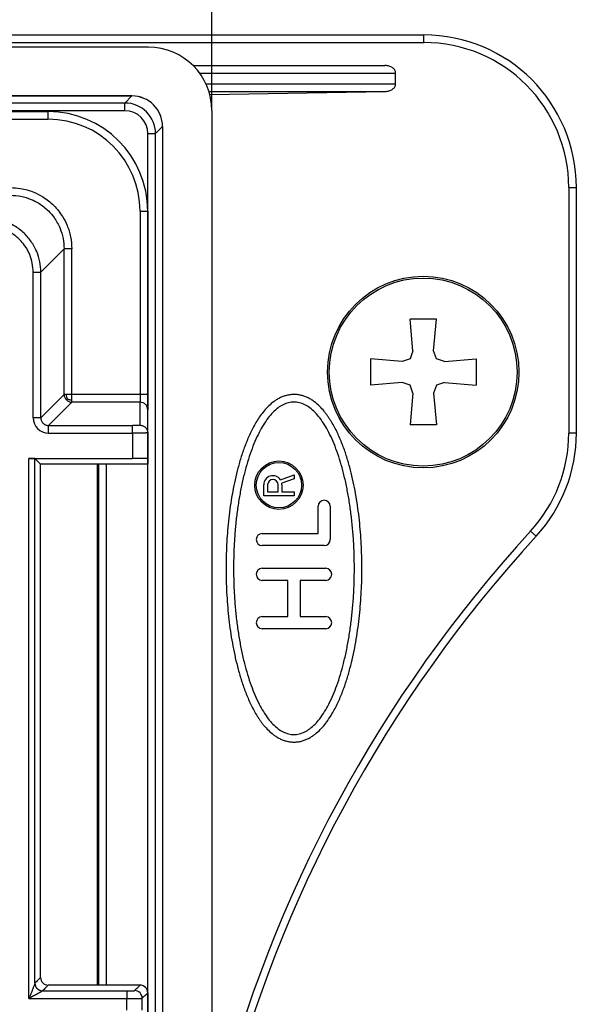
# Model space of a CAD drawing. Units: millimetres. Extents: x -138 to 143, y 387 to 745.
# Drawn here: x 107 to 143, y 508 to 572 of the extents above; entities that cross this region are included whole.
import ezdxf

# ---------------------------------------------------------------- set-up
doc = ezdxf.new("R2010")
doc.units = ezdxf.units.MM
doc.layers.add('1', color=7, linetype='Continuous')
doc.styles.add('CONVERTER_11', font='txt.shx', dxfattribs={"width": 0.9})
doc.dimstyles.new('ME10_DIM_11', dxfattribs={"dimtxt": 10, "dimasz": 10, "dimexe": 2, "dimexo": 0, "dimgap": 4, "dimtad": 1, "dimdec": 0, "dimdsep": 46, "dimtxsty": 'CONVERTER_11', "dimsah": 1, "dimcen": 0.09, "dimclrd": 4, "dimclre": 4, "dimclrt": 1, "dimadec": 0, "dimazin": 0, "dimtfac": 1, "dimtdec": 4, "dimtix": 1, "dimtmove": 0, "dimatfit": 3, "dimfxl": 1, "dimtolj": 1, "dimtzin": 0, "dimarcsym": 0})

# ---------------------------------------------------------------- blocks, each defined once
blk = doc.blocks.new('Linsenbohrschraube-6_3x19_4_1', base_point=(127.242, 542.75))
at = {"color": 7, "linetype": 'Continuous'}
for p, q in [((134.355, 552.45), (132.63, 552.45)), ((132.811, 550.38), (132.63, 552.45)), ((134.174, 550.38), (134.355, 552.45)), ((132.811, 550.38), (132.63, 549.862)), ((134.355, 549.862), (134.174, 550.38)), ((130.042, 549.862), (130.042, 548.137)), ((132.112, 549.681), (130.042, 549.862)), ((132.63, 549.862), (132.112, 549.681)), ((134.872, 549.681), (134.355, 549.862)), ((134.872, 549.681), (136.942, 549.862)), ((136.942, 549.862), (136.942, 548.137)), ((132.112, 548.319), (130.042, 548.137)), ((132.63, 548.137), (132.112, 548.319)), ((132.811, 547.62), (132.63, 548.137)), ((134.355, 548.137), (134.174, 547.62)), ((134.872, 548.319), (134.355, 548.137)), ((134.872, 548.319), (136.942, 548.137)), ((132.811, 547.62), (132.63, 545.55)), ((134.174, 547.62), (134.355, 545.55)), ((134.355, 545.55), (132.63, 545.55))]:
    blk.add_line(p, q, dxfattribs=at)
for radius in [6.25, 6.134]:
    blk.add_circle((133.492, 549), radius, dxfattribs=at)
blk = doc.blocks.new('Artikel-Kiesrahmen-11497__3', base_point=(-77.492, 387))
at = {"color": 7, "linetype": 'Continuous'}
for p, q in [((-72.492, 571), (133.532, 571)), ((-72.492, 570.507), (133.532, 570.507)), ((133.532, 570.507), (133.532, 571)), ((115.55, 570.2), (-72.55, 570.2)), ((118.466, 569), (130.995, 569)), ((118.891, 568.507), (131.692, 568.507)), ((131.692, 567.805), (131.692, 568.507)), ((119.306, 567.805), (131.692, 567.805)), ((119.498, 567.312), (131.012, 567.312)), ((119.556, 567.112), (131.012, 567.312)), ((-71.47, 567.018), (114.47, 567.018)), ((114.47, 567.017), (-71.47, 567.017)), ((114.01, 566.557), (114.47, 567.017)), ((114.01, 566.557), (-71.01, 566.557)), ((114.01, 566.057), (-71.01, 566.057)), ((119.692, 566.058), (119.692, 500.687)), ((116.01, 564.557), (116.47, 565.017)), ((116.47, 565.018), (116.47, 392.982)), ((116.47, 565.017), (116.47, 392.983)), ((115.51, 500.606), (115.51, 564.557)), ((116.01, 500.657), (116.01, 564.557)), ((142.999, 561.039), (142.999, 545.025)), ((142.999, 561.039), (143.492, 561.039)), ((143.492, 561.039), (143.492, 545.025)), ((143.492, 545.025), (142.999, 545.025)), ((112.2, 543), (112.2, 509)), ((112.306, 509), (112.306, 543)), ((112.806, 509), (112.806, 543)), ((124.163, 541.98), (125.054, 542.304)), ((125.054, 542.304), (125.054, 542.042)), ((123.081, 540.933), (123.081, 541.648)), ((123.328, 541.648), (123.328, 541.179)), ((124.018, 541.179), (124.018, 541.648)), ((125.054, 542.042), (124.256, 541.751)), ((124.265, 541.648), (124.265, 541.179)), ((125.054, 540.933), (123.081, 540.933)), ((123.328, 541.179), (124.018, 541.179)), ((124.265, 541.179), (125.054, 541.179)), ((125.054, 541.179), (125.054, 540.933)), ((126.628, 538.467), (126.628, 540.243)), ((127.417, 540.243), (127.417, 538.073)), ((122.979, 538.467), (126.628, 538.467)), ((140.871, 538.291), (140.508, 538.624)), ((127.023, 537.678), (122.979, 537.678)), ((122.979, 536.199), (127.121, 536.199)), ((124.656, 535.41), (122.979, 535.41)), ((124.656, 533.043), (124.656, 535.41)), ((127.121, 535.41), (125.445, 535.41)), ((125.445, 535.41), (125.445, 533.043)), ((122.979, 533.043), (124.656, 533.043)), ((125.445, 533.043), (127.121, 533.043)), ((127.121, 532.254), (122.979, 532.254))]:
    blk.add_line(p, q, dxfattribs=at)
for radius in [1.578, 1.479]:
    blk.add_circle((124.067, 541.623), radius, dxfattribs=at)
for centre, radius, start, end in [((133.532, 561.039), 9.961, 0, 90), ((133.532, 561.039), 9.467, 0, 90), ((115.55, 566.058), 4.142, 0, 90), ((114.47, 565.018), 2, 0, 90), ((114.47, 565.017), 2, 0.00628, 89.99372), ((114.01, 564.557), 2, 0.00157, 89.99843), ((114.01, 564.557), 1.5, 0.00209, 89.99791), ((133.532, 545.025), 9.467, 317.46323, 0), ((133.532, 545.025), 9.961, 317.46323, 0), ((123.673, 541.648), 0.592, 34.09, 180), ((123.673, 541.648), 0.345, 0, 180), ((123.673, 541.648), 0.592, 360, 10.02485), ((127.023, 540.243), 0.394, 0, 180), ((205.492, 479), 88.193, 137.46323, 165.75365), ((122.979, 538.073), 0.394, 90, 270), ((205.492, 479), 87.7, 137.46323, 165.75365), ((127.023, 538.073), 0.394, 270, 0), ((122.979, 535.805), 0.394, 90, 270), ((127.121, 535.805), 0.394, 270, 90), ((122.979, 532.649), 0.394, 90, 270), ((127.121, 532.649), 0.394, 270, 90)]:
    blk.add_arc(centre, radius, start, end, dxfattribs=at)
for points, knots in [([(131.692, 568.507), (131.68, 568.573), (131.656, 568.712), (131.485, 568.873), (131.259, 568.98), (131.085, 568.993), (130.995, 569)], [0, 0, 0, 0, 0.1960239, 0.4161183, 0.6663335, 0.9358216, 0.9358216, 0.9358216, 0.9358216]), ([(131.012, 567.312), (131.101, 567.32), (131.271, 567.336), (131.492, 567.443), (131.657, 567.602), (131.681, 567.74), (131.692, 567.805)], [0, 0, 0, 0, 0.2647185, 0.5100048, 0.725978, 0.9188515, 0.9188515, 0.9188515, 0.9188515]), ([(114.47, 567.018), (114.47, 567.018), (114.47, 567.017), (114.47, 567.017), (114.47, 567.017)], [0, 0, 0, 0, 0.000390715, 0.0006915352, 0.0006915352, 0.0006915352, 0.0006915352]), ([(114.01, 566.057), (114.01, 566.072), (114.01, 566.102), (114.01, 566.148), (114.01, 566.194), (114.01, 566.235), (114.01, 566.27), (114.01, 566.3), (114.01, 566.329), (114.01, 566.356), (114.01, 566.383), (114.01, 566.407), (114.01, 566.428), (114.01, 566.447), (114.01, 566.465), (114.01, 566.481), (114.01, 566.495), (114.01, 566.508), (114.01, 566.52), (114.01, 566.53), (114.01, 566.538), (114.01, 566.544), (114.01, 566.55), (114.01, 566.553), (114.01, 566.556), (114.01, 566.557), (114.01, 566.557)], [0, 0, 0, 0, 0.0446768, 0.0904768, 0.1367831, 0.1829789, 0.21335, 0.2431102, 0.2720423, 0.299929, 0.3265531, 0.3516974, 0.3719667, 0.3908892, 0.4084098, 0.4244736, 0.4390256, 0.4520107, 0.4633741, 0.4731769, 0.4813736, 0.488013, 0.4931439, 0.4968149, 0.4990749, 0.4999726, 0.4999726, 0.4999726, 0.4999726]), ([(116.47, 565.018), (116.47, 565.018), (116.47, 565.018), (116.47, 565.017), (116.47, 565.017)], [0, 0, 0, 0, 0.0003907129, 0.0006915352, 0.0006915352, 0.0006915352, 0.0006915352]), ([(115.51, 564.557), (115.524, 564.557), (115.555, 564.557), (115.6, 564.557), (115.646, 564.557), (115.687, 564.557), (115.723, 564.557), (115.752, 564.557), (115.781, 564.557), (115.809, 564.557), (115.836, 564.557), (115.86, 564.557), (115.881, 564.557), (115.9, 564.557), (115.918, 564.557), (115.934, 564.557), (115.948, 564.557), (115.961, 564.557), (115.972, 564.557), (115.982, 564.557), (115.99, 564.557), (115.997, 564.557), (116.002, 564.557), (116.006, 564.557), (116.008, 564.557), (116.009, 564.557), (116.01, 564.557)], [0, 0, 0, 0, 0.0446768, 0.0904768, 0.1367831, 0.1829789, 0.21335, 0.2431102, 0.2720423, 0.299929, 0.3265531, 0.3516974, 0.3719667, 0.3908892, 0.4084098, 0.4244736, 0.4390256, 0.4520107, 0.4633741, 0.4731769, 0.4813736, 0.488013, 0.4931439, 0.4968149, 0.4990749, 0.4999726, 0.4999726, 0.4999726, 0.4999726]), ([(125.523, 547.48), (125.602, 547.457), (125.757, 547.412), (125.983, 547.315), (126.195, 547.197), (126.447, 547.019), (126.727, 546.773), (126.974, 546.506), (127.151, 546.279), (127.273, 546.109), (127.389, 545.937), (127.536, 545.705), (127.705, 545.408), (127.946, 544.925), (128.209, 544.311), (128.474, 543.561), (128.697, 542.803), (128.948, 541.786), (129.188, 540.503), (129.375, 538.953), (129.478, 537.398), (129.499, 535.841), (129.442, 534.284), (129.3, 532.731), (129.069, 531.185), (128.787, 529.908), (128.494, 528.898), (128.277, 528.273), (128.078, 527.779), (127.914, 527.412), (127.735, 527.048), (127.536, 526.69), (127.314, 526.34), (127.064, 525.998), (126.777, 525.674), (126.502, 525.425), (126.256, 525.242), (126.051, 525.117), (125.829, 525.015), (125.596, 524.934), (125.35, 524.877), (125.091, 524.852), (124.83, 524.866), (124.58, 524.913), (124.343, 524.987), (124.118, 525.083), (123.906, 525.202), (123.653, 525.379), (123.374, 525.625), (123.126, 525.892), (122.95, 526.119), (122.827, 526.29), (122.711, 526.461), (122.564, 526.693), (122.396, 526.991), (122.154, 527.473), (121.891, 528.087), (121.627, 528.838), (121.403, 529.596), (121.153, 530.613), (120.912, 531.895), (120.725, 533.445), (120.623, 535.001), (120.601, 536.558), (120.659, 538.114), (120.801, 539.667), (121.031, 541.214), (121.314, 542.491), (121.606, 543.501), (121.823, 544.126), (122.022, 544.619), (122.187, 544.986), (122.365, 545.351), (122.564, 545.708), (122.787, 546.058), (123.036, 546.4), (123.324, 546.725), (123.599, 546.973), (123.844, 547.156), (124.05, 547.281), (124.271, 547.384), (124.504, 547.465), (124.751, 547.521), (125.008, 547.546), (125.269, 547.535), (125.439, 547.498), (125.523, 547.48)], [0, 0, 0, 0, 0.24385, 0.4864, 0.734342, 0.971512, 1.410635, 1.84807, 2.062931, 2.271678, 2.478171, 2.684479, 3.096129, 3.502182, 4.303161, 5.098204, 5.887505, 6.673769, 8.238631, 9.799034, 11.355818, 12.911859, 14.468243, 16.026653, 17.587231, 19.157071, 19.945872, 20.740455, 21.141187, 21.541993, 21.947127, 22.357895, 22.76771, 23.190219, 23.6277, 24.06633, 24.299997, 24.544503, 24.786858, 25.030188, 25.283718, 25.544435, 25.80733, 26.063272, 26.307122, 26.549672, 26.797614, 27.034784, 27.473907, 27.911342, 28.126203, 28.33495, 28.541443, 28.747751, 29.159401, 29.565454, 30.366433, 31.161476, 31.950777, 32.737042, 34.301903, 35.862306, 37.41909, 38.975131, 40.531515, 42.089925, 43.650503, 45.220343, 46.009144, 46.803727, 47.204459, 47.605266, 48.010399, 48.421167, 48.830982, 49.253491, 49.690972, 50.129602, 50.36327, 50.607775, 50.85013, 51.093461, 51.34699, 51.607707, 51.866663, 52.126617, 52.126617, 52.126617, 52.126617]), ([(125.401, 547.002), (125.524, 546.963), (125.769, 546.886), (126.115, 546.659), (126.44, 546.367), (126.761, 545.991), (127.057, 545.554), (127.348, 545.036), (127.612, 544.466), (127.865, 543.82), (128.091, 543.132), (128.299, 542.378), (128.479, 541.59), (128.637, 540.751), (128.765, 539.886), (128.868, 538.986), (128.941, 538.071), (128.985, 537.138), (129, 536.199), (128.985, 535.261), (128.941, 534.327), (128.868, 533.412), (128.765, 532.512), (128.637, 531.648), (128.479, 530.808), (128.299, 530.02), (128.091, 529.266), (127.865, 528.578), (127.612, 527.932), (127.348, 527.363), (127.057, 526.844), (126.761, 526.408), (126.44, 526.031), (126.116, 525.739), (125.768, 525.516), (125.414, 525.386), (125.05, 525.334), (124.686, 525.386), (124.333, 525.516), (123.985, 525.739), (123.661, 526.031), (123.339, 526.408), (123.044, 526.844), (122.753, 527.363), (122.489, 527.932), (122.236, 528.578), (122.01, 529.266), (121.802, 530.02), (121.622, 530.808), (121.464, 531.648), (121.335, 532.512), (121.233, 533.412), (121.16, 534.327), (121.115, 535.261), (121.101, 536.199), (121.115, 537.138), (121.16, 538.071), (121.233, 538.986), (121.335, 539.886), (121.464, 540.751), (121.622, 541.59), (121.802, 542.378), (122.01, 543.132), (122.236, 543.82), (122.489, 544.466), (122.753, 545.036), (123.044, 545.554), (123.339, 545.991), (123.661, 546.367), (123.985, 546.66), (124.333, 546.883), (124.686, 547.011), (125.051, 547.067), (125.284, 547.024), (125.401, 547.002)], [0, 0, 0, 0, 0.385401, 0.768362, 1.230519, 1.690664, 2.250659, 2.809855, 3.471712, 4.133155, 4.888815, 5.644267, 6.478676, 7.312972, 8.206507, 9.099983, 10.030098, 10.960187, 11.902668, 12.845149, 13.775237, 14.705352, 15.598828, 16.492363, 17.326659, 18.161068, 18.91652, 19.67218, 20.333623, 20.99548, 21.554676, 22.114671, 22.574816, 23.036973, 23.419934, 23.805335, 24.158572, 24.51181, 24.897211, 25.280171, 25.742328, 26.202474, 26.762468, 27.321665, 27.983522, 28.644965, 29.400624, 30.156077, 30.990486, 31.824782, 32.718317, 33.611793, 34.541908, 35.471996, 36.414477, 37.356958, 38.287047, 39.217162, 40.110637, 41.004172, 41.838469, 42.672878, 43.42833, 44.18399, 44.845433, 45.507289, 46.066486, 46.626481, 47.086626, 47.548783, 47.931744, 48.317145, 48.670382, 49.02362, 49.02362, 49.02362, 49.02362])]:
    blk.add_open_spline(points, degree=3, knots=knots, dxfattribs=at)
blk = doc.blocks.new('Artikel-Kieseinsatz-11498__4', base_point=(-72.5, 392))
at = {"color": 7, "linetype": 'Continuous'}
for p, q in [((97.037, 566), (109, 566)), ((109, 565.5), (109, 566)), ((97.037, 565.5), (109, 565.5)), ((115, 559.5), (115.5, 559.5)), ((115, 559.5), (115, 547.537)), ((115.5, 559.5), (115.5, 547.537)), ((108.517, 555.519), (110.037, 557.039)), ((110.037, 547.537), (110.037, 557.039)), ((110.537, 547.537), (110.537, 557.039)), ((108.017, 546.017), (108.017, 555.519)), ((108.517, 546.017), (108.517, 555.519)), ((108.517, 546.017), (110.037, 547.537)), ((115, 547.537), (110.537, 547.537)), ((115.5, 547.537), (115, 547.537)), ((115, 547.537), (115, 547.037)), ((115.5, 547.537), (115.5, 546.537)), ((109.017, 545.517), (110.537, 547.037)), ((115, 547.037), (110.537, 547.037)), ((115, 545.534), (115, 547.037)), ((115.5, 545.035), (115.5, 546.537)), ((109.017, 545.517), (114.5, 545.517)), ((109.017, 545.017), (114.5, 545.017)), ((114.5, 545.017), (114.5, 543.372)), ((115.5, 545.035), (115.5, 543.354)), ((107.732, 508.133), (107.732, 543.372)), ((107.732, 543.372), (114.5, 543.372)), ((108.132, 509.127), (108.132, 543.365)), ((108.497, 543), (108.132, 543.365)), ((108.5, 543), (108.497, 543)), ((108.5, 509.5), (108.5, 543)), ((115.5, 543), (108.5, 543)), ((115.5, 543.354), (115.5, 543)), ((115, 509), (109, 509)), ((108.633, 508.633), (114.142, 508.633)), ((115.5, 508.5), (115.5, 507)), ((107.732, 508.133), (114.142, 508.133)), ((114.142, 507.367), (114.142, 508.133)), ((115.142, 507.358), (115.142, 508.142))]:
    blk.add_line(p, q, dxfattribs=at)
for centre, radius, start, end in [((109, 559.5), 6.5, 0, 90), ((109, 559.5), 6, 0, 90), ((110.537, 547.538), 0.5, 180.07909, 225.0051), ((110.537, 547.537), 0.5, 224.9928, 269.92301), ((109.017, 546.017), 0.999, 180.00096, 269.99904), ((109, 509.5), 0.5, 180, 270), ((108.633, 509.133), 0.5, 180.01766, 269.98227), ((115, 508.5), 0.5, 1.08843, 90), ((114.642, 508.142), 0.5, 0.01745, 89.98255)]:
    blk.add_arc(centre, radius, start, end, dxfattribs=at)
for points, knots in [([(106.539, 561.037), (106.754, 561.027), (107.277, 561.002), (107.993, 560.79), (108.735, 560.412), (109.392, 559.891), (109.912, 559.235), (110.269, 558.534), (110.492, 557.824), (110.522, 557.301), (110.537, 557.039)], [0, 0, 0, 0, 0.644581, 1.566647, 2.211579, 3.134646, 4.057336, 4.701568, 5.485288, 6.268903, 6.268903, 6.268903, 6.268903]), ([(106.539, 560.537), (106.768, 560.524), (107.226, 560.498), (107.848, 560.303), (108.46, 559.991), (108.971, 559.586), (109.444, 559.03), (109.778, 558.425), (109.998, 557.726), (110.024, 557.268), (110.037, 557.039)], [0, 0, 0, 0, 0.685662, 1.371172, 1.935451, 2.743194, 3.307219, 4.114275, 4.800043, 5.485842, 5.485842, 5.485842, 5.485842]), ([(108.517, 555.519), (108.504, 555.748), (108.478, 556.206), (108.282, 556.827), (107.97, 557.44), (107.515, 558.014), (106.94, 558.47), (106.292, 558.8), (105.665, 558.986), (105.207, 559.008), (105.019, 559.017)], [0, 0, 0, 0, 0.685759, 1.37149, 1.934896, 2.741736, 3.549393, 4.113266, 4.920686, 5.484947, 5.484947, 5.484947, 5.484947]), ([(108.017, 555.519), (108.006, 555.715), (107.984, 556.108), (107.795, 556.707), (107.509, 557.225), (107.104, 557.701), (106.666, 558.048), (106.172, 558.3), (105.643, 558.476), (105.25, 558.502), (105.019, 558.517)], [0, 0, 0, 0, 0.587895, 1.17569, 1.867036, 2.350208, 3.042368, 3.525824, 4.009328, 4.701678, 4.701678, 4.701678, 4.701678]), ([(110.537, 557.039), (110.507, 557.039), (110.447, 557.039), (110.367, 557.039), (110.298, 557.039), (110.242, 557.039), (110.195, 557.039), (110.156, 557.039), (110.126, 557.039), (110.1, 557.039), (110.079, 557.039), (110.062, 557.039), (110.05, 557.039), (110.042, 557.039), (110.038, 557.039), (110.037, 557.039)], [0, 0, 0, 0, 0.0892735, 0.1804738, 0.2398026, 0.2959726, 0.3473292, 0.3818069, 0.4122252, 0.4382908, 0.4597105, 0.4764524, 0.4885433, 0.496214, 0.4996954, 0.4996954, 0.4996954, 0.4996954]), ([(108.017, 555.519), (108.047, 555.519), (108.107, 555.519), (108.187, 555.519), (108.256, 555.519), (108.312, 555.519), (108.359, 555.519), (108.398, 555.519), (108.428, 555.519), (108.454, 555.519), (108.475, 555.519), (108.492, 555.519), (108.504, 555.519), (108.512, 555.519), (108.516, 555.519), (108.517, 555.519)], [0, 0, 0, 0, 0.0892735, 0.1804738, 0.2398026, 0.2959726, 0.3473292, 0.3818069, 0.4122252, 0.4382908, 0.4597105, 0.4764524, 0.4885433, 0.496214, 0.4996954, 0.4996954, 0.4996954, 0.4996954]), ([(110.189, 547.537), (110.188, 547.537), (110.182, 547.537), (110.17, 547.537), (110.154, 547.537), (110.133, 547.537), (110.108, 547.537), (110.082, 547.537), (110.06, 547.537), (110.046, 547.537), (110.039, 547.537), (110.037, 547.537)], [0, 0, 0, 0, 0.0057424, 0.0172629, 0.0339773, 0.0553015, 0.0806517, 0.1094435, 0.131678, 0.1460446, 0.1523662, 0.1523662, 0.1523662, 0.1523662]), ([(110.254, 547.254), (110.245, 547.273), (110.226, 547.316), (110.205, 547.384), (110.191, 547.46), (110.19, 547.51), (110.189, 547.537)], [0, 0, 0, 0, 0.0633698, 0.1402047, 0.2136804, 0.2925943, 0.2925943, 0.2925943, 0.2925943]), ([(110.537, 547.537), (110.505, 547.537), (110.443, 547.537), (110.352, 547.537), (110.268, 547.537), (110.214, 547.537), (110.189, 547.537)], [0, 0, 0, 0, 0.0954045, 0.1873033, 0.2723195, 0.3473292, 0.3473292, 0.3473292, 0.3473292]), ([(110.537, 547.189), (110.537, 547.217), (110.537, 547.27), (110.537, 547.352), (110.537, 547.423), (110.537, 547.486), (110.537, 547.52), (110.537, 547.537)], [0, 0, 0, 0, 0.0823915, 0.1600259, 0.2442128, 0.297126, 0.3473292, 0.3473292, 0.3473292, 0.3473292]), ([(110.254, 547.254), (110.245, 547.245), (110.228, 547.228), (110.207, 547.207), (110.194, 547.194), (110.188, 547.188), (110.185, 547.185), (110.184, 547.184)], [0, 0, 0, 0, 0.0401373, 0.07148153, 0.08631851, 0.09522048, 0.0995516, 0.0995516, 0.0995516, 0.0995516]), ([(110.254, 547.254), (110.273, 547.245), (110.316, 547.226), (110.384, 547.205), (110.46, 547.191), (110.51, 547.19), (110.537, 547.189)], [0, 0, 0, 0, 0.0633698, 0.1402047, 0.2136804, 0.2925943, 0.2925943, 0.2925943, 0.2925943]), ([(110.537, 547.037), (110.537, 547.039), (110.537, 547.046), (110.537, 547.06), (110.537, 547.082), (110.537, 547.107), (110.537, 547.133), (110.537, 547.16), (110.537, 547.179), (110.537, 547.189)], [0, 0, 0, 0, 0.0063217, 0.0206882, 0.0429227, 0.0700965, 0.0955545, 0.1220575, 0.1523662, 0.1523662, 0.1523662, 0.1523662]), ([(115.5, 546.537), (115.492, 546.603), (115.477, 546.734), (115.362, 546.899), (115.197, 547.015), (115.066, 547.03), (115, 547.037)], [0, 0, 0, 0, 0.1949757, 0.3899836, 0.5850369, 0.7801224, 0.7801224, 0.7801224, 0.7801224]), ([(108.517, 546.017), (108.516, 546.017), (108.512, 546.017), (108.504, 546.017), (108.492, 546.017), (108.475, 546.017), (108.454, 546.017), (108.428, 546.017), (108.398, 546.017), (108.359, 546.017), (108.312, 546.017), (108.256, 546.017), (108.187, 546.017), (108.107, 546.017), (108.047, 546.017), (108.017, 546.017)], [0, 0, 0, 0, 0.0034814, 0.0111521, 0.0232431, 0.0399849, 0.0614046, 0.0874702, 0.1178885, 0.1523662, 0.2037228, 0.2598928, 0.3192216, 0.4104219, 0.4996954, 0.4996954, 0.4996954, 0.4996954]), ([(108.517, 546.017), (108.519, 545.984), (108.522, 545.918), (108.552, 545.824), (108.598, 545.737), (108.664, 545.656), (108.742, 545.595), (108.825, 545.553), (108.913, 545.523), (108.978, 545.519), (109.017, 545.517)], [0, 0, 0, 0, 0.098134, 0.1961948, 0.2942266, 0.3922099, 0.5076227, 0.5883761, 0.668868, 0.7839862, 0.7839862, 0.7839862, 0.7839862]), ([(109.017, 545.017), (109.017, 545.047), (109.017, 545.107), (109.017, 545.187), (109.017, 545.256), (109.017, 545.312), (109.017, 545.359), (109.017, 545.398), (109.017, 545.428), (109.017, 545.454), (109.017, 545.475), (109.017, 545.492), (109.017, 545.504), (109.017, 545.512), (109.017, 545.516), (109.017, 545.517)], [0, 0, 0, 0, 0.0892735, 0.1804738, 0.2398026, 0.2959726, 0.3473292, 0.3818069, 0.4122252, 0.4382908, 0.4597105, 0.4764524, 0.4885433, 0.496214, 0.4996954, 0.4996954, 0.4996954, 0.4996954]), ([(115, 545.534), (114.999, 545.534), (114.995, 545.531), (114.986, 545.53), (114.975, 545.529), (114.957, 545.527), (114.931, 545.525), (114.895, 545.524), (114.859, 545.522), (114.825, 545.521), (114.789, 545.52), (114.743, 545.519), (114.699, 545.518), (114.655, 545.518), (114.611, 545.517), (114.559, 545.517), (114.521, 545.517), (114.5, 545.517)], [0, 0, 0, 0, 0.0041867, 0.013576, 0.0259799, 0.0389573, 0.067906, 0.1041938, 0.1473949, 0.1730829, 0.2086281, 0.2542177, 0.3100394, 0.3430883, 0.3865977, 0.4395945, 0.5011061, 0.5011061, 0.5011061, 0.5011061]), ([(114.5, 545.017), (114.5, 545.047), (114.5, 545.107), (114.5, 545.187), (114.5, 545.256), (114.5, 545.312), (114.5, 545.359), (114.5, 545.398), (114.5, 545.428), (114.5, 545.454), (114.5, 545.475), (114.5, 545.492), (114.5, 545.504), (114.5, 545.512), (114.5, 545.516), (114.5, 545.517)], [0, 0, 0, 0, 0.0892735, 0.1804738, 0.2398026, 0.2959726, 0.3473292, 0.3818069, 0.4122252, 0.4382908, 0.4597105, 0.4764524, 0.4885433, 0.496214, 0.4996954, 0.4996954, 0.4996954, 0.4996954]), ([(115, 545.534), (115.03, 545.533), (115.093, 545.529), (115.187, 545.502), (115.276, 545.455), (115.356, 545.39), (115.421, 545.311), (115.467, 545.221), (115.495, 545.128), (115.498, 545.065), (115.5, 545.035)], [0, 0, 0, 0, 0.0913692, 0.188189, 0.2890367, 0.3920046, 0.4949596, 0.5957719, 0.6925416, 0.7838561, 0.7838561, 0.7838561, 0.7838561]), ([(115.5, 545.035), (115.498, 545.034), (115.493, 545.032), (115.481, 545.031), (115.464, 545.03), (115.444, 545.029), (115.417, 545.028), (115.379, 545.026), (115.329, 545.025), (115.271, 545.023), (115.196, 545.022), (115.105, 545.021), (114.997, 545.019), (114.895, 545.019), (114.805, 545.018), (114.731, 545.018), (114.663, 545.017), (114.601, 545.017), (114.548, 545.017), (114.515, 545.017), (114.5, 545.017)], [0, 0, 0, 0, 0.005017, 0.017599, 0.03539, 0.055898, 0.076616, 0.118557, 0.16889, 0.227246, 0.293256, 0.391893, 0.500768, 0.618475, 0.697165, 0.771412, 0.840047, 0.901902, 0.955809, 1.000599, 1.000599, 1.000599, 1.000599]), ([(108.132, 543.365), (108.13, 543.365), (108.123, 543.367), (108.107, 543.367), (108.083, 543.368), (108.05, 543.369), (108.005, 543.37), (107.949, 543.371), (107.881, 543.371), (107.808, 543.372), (107.757, 543.372), (107.732, 543.372)], [0, 0, 0, 0, 0.0060557, 0.021472, 0.0458515, 0.078758, 0.11975, 0.1803717, 0.2486636, 0.3225921, 0.4001237, 0.4001237, 0.4001237, 0.4001237]), ([(115.5, 543.354), (115.497, 543.355), (115.486, 543.358), (115.46, 543.359), (115.419, 543.362), (115.361, 543.363), (115.289, 543.365), (115.196, 543.367), (115.083, 543.369), (114.95, 543.37), (114.807, 543.371), (114.656, 543.372), (114.552, 543.372), (114.5, 543.372)], [0, 0, 0, 0, 0.008971, 0.034658, 0.076574, 0.134099, 0.206595, 0.293422, 0.413526, 0.546978, 0.691092, 0.84318, 1.000555, 1.000555, 1.000555, 1.000555]), ([(108.5, 509.5), (108.469, 509.469), (108.408, 509.408), (108.317, 509.317), (108.225, 509.225), (108.164, 509.164), (108.133, 509.133)], [0, 0, 0, 0, 0.1296511, 0.2593022, 0.3889531, 0.518604, 0.518604, 0.518604, 0.518604]), ([(108.132, 509.127), (108.13, 509.118), (108.126, 509.099), (108.113, 509.061), (108.094, 509.008), (108.062, 508.926), (108.017, 508.816), (107.968, 508.696), (107.92, 508.581), (107.877, 508.478), (107.835, 508.379), (107.798, 508.29), (107.767, 508.216), (107.745, 508.166), (107.735, 508.141), (107.732, 508.133)], [0, 0, 0, 0, 0.026607, 0.05887, 0.118411, 0.196329, 0.322475, 0.475532, 0.584784, 0.698022, 0.808028, 0.907581, 0.98946, 1.046445, 1.071317, 1.071317, 1.071317, 1.071317]), ([(108.133, 509.133), (108.133, 509.133), (108.133, 509.132), (108.132, 509.131), (108.132, 509.129), (108.132, 509.128), (108.132, 509.127)], [0, 0, 0, 0, 0.000874592, 0.002254376, 0.004145812, 0.006830955, 0.006830955, 0.006830955, 0.006830955]), ([(108.132, 509.127), (108.133, 509.096), (108.137, 509.034), (108.165, 508.942), (108.211, 508.853), (108.276, 508.773), (108.356, 508.709), (108.445, 508.663), (108.538, 508.635), (108.601, 508.632), (108.632, 508.63)], [0, 0, 0, 0, 0.0906772, 0.1868315, 0.2871026, 0.3896296, 0.4922952, 0.5929473, 0.6896399, 0.7809076, 0.7809076, 0.7809076, 0.7809076]), ([(109, 509), (108.969, 508.969), (108.908, 508.908), (108.817, 508.817), (108.725, 508.725), (108.664, 508.664), (108.633, 508.633)], [0, 0, 0, 0, 0.1296511, 0.2593022, 0.3889533, 0.5186044, 0.5186044, 0.5186044, 0.5186044]), ([(114.642, 508.642), (114.672, 508.672), (114.731, 508.731), (114.821, 508.821), (114.911, 508.91), (114.97, 508.97), (115, 509)], [0, 0, 0, 0, 0.1266193, 0.2532386, 0.379831, 0.5064234, 0.5064234, 0.5064234, 0.5064234]), ([(108.632, 508.63), (108.631, 508.63), (108.631, 508.628), (108.628, 508.625), (108.624, 508.621), (108.616, 508.615), (108.607, 508.609), (108.598, 508.603), (108.586, 508.595), (108.571, 508.586), (108.552, 508.575), (108.532, 508.563), (108.51, 508.55), (108.484, 508.536), (108.454, 508.519), (108.419, 508.499), (108.38, 508.478), (108.339, 508.456), (108.296, 508.432), (108.256, 508.411), (108.221, 508.392), (108.191, 508.376), (108.16, 508.36), (108.129, 508.344), (108.098, 508.327), (108.067, 508.31), (108.036, 508.294), (108.005, 508.278), (107.975, 508.262), (107.946, 508.247), (107.918, 508.232), (107.891, 508.217), (107.865, 508.204), (107.842, 508.191), (107.819, 508.18), (107.799, 508.169), (107.781, 508.16), (107.766, 508.152), (107.753, 508.145), (107.743, 508.14), (107.736, 508.136), (107.733, 508.134), (107.732, 508.133)], [0, 0, 0, 0, 0.001619, 0.003755, 0.011151, 0.020816, 0.031937, 0.043655, 0.055096, 0.074547, 0.096292, 0.12003, 0.145459, 0.172278, 0.209315, 0.249669, 0.293233, 0.3399, 0.389565, 0.442119, 0.475164, 0.509138, 0.54381, 0.57895, 0.614328, 0.649714, 0.684876, 0.719586, 0.753612, 0.786725, 0.818693, 0.849287, 0.878277, 0.905432, 0.930522, 0.953316, 0.973585, 0.991097, 1.005623, 1.016933, 1.024795, 1.02898, 1.02898, 1.02898, 1.02898]), ([(108.633, 508.633), (108.633, 508.633), (108.633, 508.633), (108.632, 508.632), (108.632, 508.631), (108.632, 508.63), (108.632, 508.63)], [0, 0, 0, 0, 0.000594352, 0.001358969, 0.00247094, 0.003766045, 0.003766045, 0.003766045, 0.003766045]), ([(114.142, 508.633), (114.174, 508.633), (114.237, 508.633), (114.309, 508.634), (114.358, 508.634), (114.388, 508.634), (114.421, 508.635), (114.456, 508.635), (114.491, 508.636), (114.524, 508.636), (114.553, 508.637), (114.579, 508.638), (114.6, 508.639), (114.617, 508.639), (114.629, 508.64), (114.637, 508.641), (114.641, 508.642), (114.642, 508.642)], [0, 0, 0, 0, 0.0965099, 0.1893418, 0.2145391, 0.2445288, 0.2780193, 0.3137191, 0.3503368, 0.3833863, 0.4127383, 0.4381975, 0.459569, 0.4765302, 0.4889827, 0.4968696, 0.5001733, 0.5001733, 0.5001733, 0.5001733]), ([(114.142, 508.633), (114.142, 508.633), (114.142, 508.631), (114.142, 508.626), (114.142, 508.618), (114.142, 508.608), (114.142, 508.595), (114.142, 508.578), (114.142, 508.559), (114.142, 508.536), (114.142, 508.511), (114.142, 508.48), (114.142, 508.445), (114.142, 508.404), (114.142, 508.36), (114.142, 508.31), (114.142, 508.254), (114.142, 508.194), (114.142, 508.153), (114.142, 508.133)], [0, 0, 0, 0, 0.0018727, 0.0064378, 0.0138246, 0.0241622, 0.0375798, 0.0540597, 0.0736392, 0.0961678, 0.1214947, 0.1494692, 0.1876746, 0.2289235, 0.2724926, 0.317659, 0.3790607, 0.4402971, 0.4999238, 0.4999238, 0.4999238, 0.4999238]), ([(115.142, 508.142), (115.172, 508.172), (115.231, 508.231), (115.321, 508.321), (115.41, 508.411), (115.47, 508.47), (115.5, 508.5)], [0, 0, 0, 0, 0.1266193, 0.2532386, 0.379831, 0.5064234, 0.5064234, 0.5064234, 0.5064234]), ([(115.5, 508.5), (115.5, 508.5), (115.5, 508.501), (115.5, 508.502), (115.5, 508.504), (115.5, 508.505), (115.5, 508.506), (115.5, 508.507), (115.5, 508.508), (115.5, 508.509), (115.5, 508.509)], [0, 0, 0, 0, 0.001183256, 0.002367669, 0.003553238, 0.00473996, 0.005927835, 0.00711686, 0.008307034, 0.009498356, 0.009498356, 0.009498356, 0.009498356]), ([(114.142, 508.133), (114.157, 508.133), (114.19, 508.133), (114.243, 508.133), (114.304, 508.133), (114.371, 508.134), (114.444, 508.134), (114.512, 508.134), (114.574, 508.134), (114.633, 508.134), (114.7, 508.135), (114.77, 508.135), (114.837, 508.136), (114.897, 508.136), (114.945, 508.137), (114.985, 508.137), (115.016, 508.138), (115.041, 508.138), (115.062, 508.139), (115.082, 508.139), (115.103, 508.14), (115.12, 508.14), (115.133, 508.141), (115.14, 508.142), (115.142, 508.142)], [0, 0, 0, 0, 0.0447227, 0.0982972, 0.1596019, 0.2275152, 0.3009154, 0.3786811, 0.4290731, 0.4890503, 0.5560288, 0.6274248, 0.7006545, 0.757957, 0.8058672, 0.8451589, 0.8766062, 0.9009829, 0.9190626, 0.9402478, 0.9613689, 0.9799852, 0.993659, 0.9999738, 0.9999738, 0.9999738, 0.9999738])]:
    blk.add_open_spline(points, degree=3, knots=knots, dxfattribs=at)
blk = doc.blocks.new('HL601i-Kiesrahmen-WEB-Zeichnung__5', base_point=(-77.492, 387))
for name, p in [('Artikel-Kiesrahmen-11497__3', (-77.492, 387)), ('Artikel-Kieseinsatz-11498__4', (-72.5, 392)), ('Linsenbohrschraube-6_3x19_4_1', (127.242, 542.75))]:
    blk.add_blockref(name, p)
blk = doc.blocks.new('*D18')
at = {"layer": '1', "color": 4, "linetype": 'Continuous'}
for p, q in [((-76.692, 566.058), (-76.692, 610.156)), ((119.692, 566.058), (119.692, 610.156)), ((-76.692, 608.156), (119.692, 608.156))]:
    blk.add_line(p, q, dxfattribs=at)
at = {"layer": '1', "color": 4}
for points in [[(-66.692, 609.472), (-66.692, 606.839), (-76.692, 608.156)], [(109.692, 606.839), (109.692, 609.472), (119.692, 608.156)]]:
    blk.add_solid(points, dxfattribs=at)
at = {"layer": '1', "color": 1, "insert": (-7.305, 612.156), "char_height": 10, "attachment_point": 7, "rotation": 0.00014, "line_spacing_factor": 0.60024, "style": 'CONVERTER_11'}
blk.add_mtext('196', dxfattribs=at)
blk = doc.blocks.new('Drfsicht2', base_point=(33, 479))
blk.add_blockref('HL601i-Kiesrahmen-WEB-Zeichnung__5', (-77.492, 387))
at = {"layer": '1'}
dim = blk.add_linear_dim(base=(-76.692, 608.156), p1=(119.692, 566.058), p2=(-76.692, 566.058), dimstyle='ME10_DIM_11', dxfattribs=at)
dim.commit()
dim.dimension.update_dxf_attribs({"geometry": '*D18', "text_midpoint": (3.195, 617.156), "text_rotation": 0.00014})

msp = doc.modelspace()

# ---------------------------------------------------------------- block references
msp.add_blockref('Drfsicht2', (33, 479))

doc.saveas('drawing.dxf')
